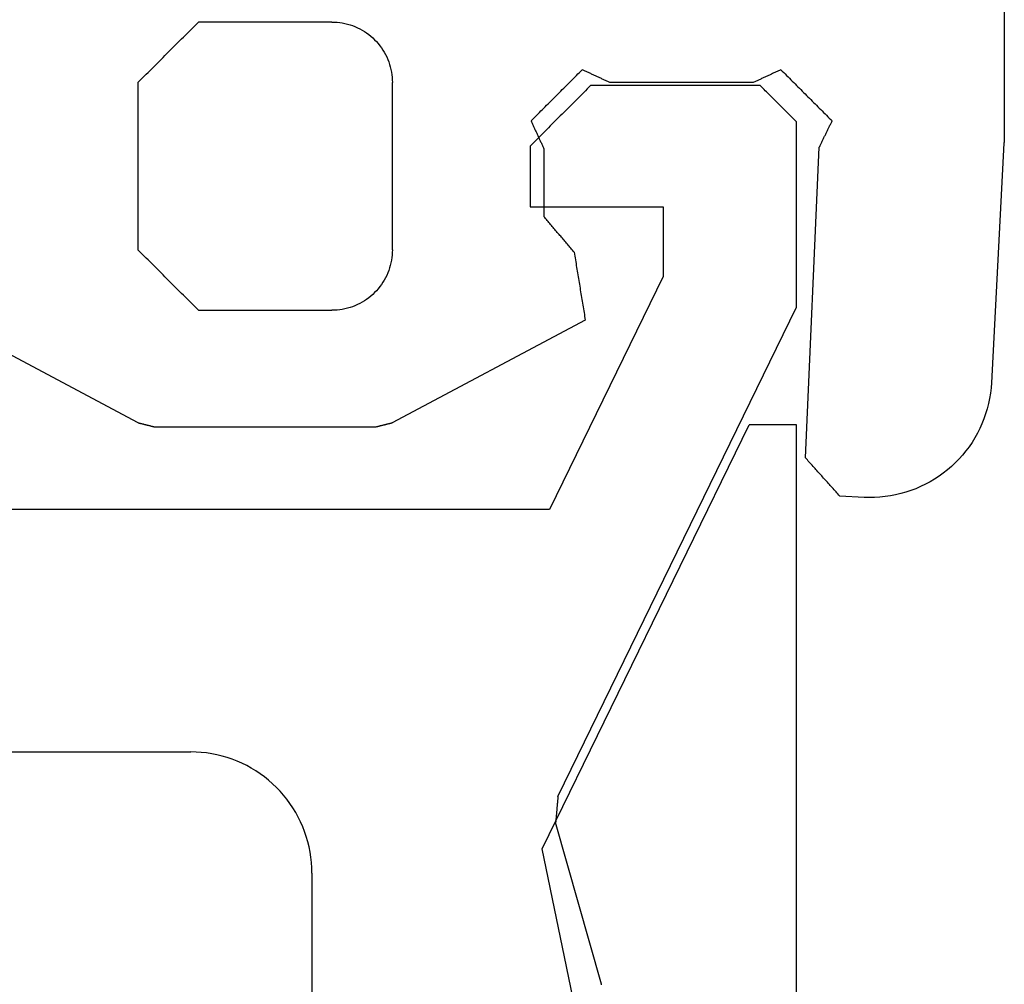
# Model space of a CAD drawing. Units: millimetres. Extents: x -4 to 1877, y -2329 to -50.
# Drawn here: x 1194 to 1202, y -2283 to -2275 of the extents above; entities that cross this region are included whole.
import ezdxf

# ---------------------------------------------------------------- set-up
doc = ezdxf.new("R2010")
doc.units = ezdxf.units.MM
doc.layers.add('CrossSectionsGums', color=1, linetype='Continuous')
doc.layers.add('CrossSectionsProfils', color=7, linetype='Continuous')

# ---------------------------------------------------------------- blocks, each defined once
blk = doc.blocks.new('50_85050_X', base_point=(2410.0635, 999.73))
at = {"layer": 'CrossSectionsProfils'}
for p, q in [((2389.5635, 1062.23), (2389.5635, 1069.4395)), ((2387.1745, 1063.1516), (2387.1748, 1063.1485)), ((2387.1748, 1063.1485), (2387.5522, 1061.8115)), ((2389.5635, 1062.23), (2389.5644, 1062.1864)), ((2389.5644, 1062.1864), (2389.5673, 1062.1428)), ((2389.5673, 1062.1428), (2389.572, 1062.0995)), ((2389.572, 1062.0995), (2389.5787, 1062.0564)), ((2389.5787, 1062.0564), (2389.5872, 1062.0136)), ((2389.5872, 1062.0136), (2389.5975, 1061.9712)), ((2389.5975, 1061.9712), (2389.6098, 1061.9293)), ((2389.6098, 1061.9293), (2389.6238, 1061.888)), ((2389.6238, 1061.888), (2389.6396, 1061.8473)), ((2387.5511, 1061.7997), (2387.5517, 1061.8056)), ((2387.5517, 1061.8056), (2387.5522, 1061.8115)), ((2389.6396, 1061.8473), (2389.6572, 1061.8074)), ((2389.6572, 1061.8074), (2389.6765, 1061.7683)), ((2387.5437, 1061.7168), (2387.5442, 1061.7228)), ((2387.5442, 1061.7228), (2387.5448, 1061.7287)), ((2387.5448, 1061.7287), (2387.5453, 1061.7346)), ((2387.5453, 1061.7346), (2387.5458, 1061.7405)), ((2387.5458, 1061.7405), (2387.5464, 1061.7464)), ((2387.5464, 1061.7464), (2387.5469, 1061.7523)), ((2387.5469, 1061.7523), (2387.5474, 1061.7583)), ((2387.5474, 1061.7583), (2387.548, 1061.7642)), ((2387.548, 1061.7642), (2387.5485, 1061.7701)), ((2387.5485, 1061.7701), (2387.549, 1061.776)), ((2387.549, 1061.776), (2387.5495, 1061.7819)), ((2387.5495, 1061.7819), (2387.5501, 1061.7878)), ((2387.5501, 1061.7878), (2387.5506, 1061.7938)), ((2387.5506, 1061.7938), (2387.5511, 1061.7997)), ((2389.6765, 1061.7683), (2389.6974, 1061.73)), ((2389.6974, 1061.73), (2389.7201, 1061.6927)), ((2387.5363, 1061.634), (2387.5368, 1061.6399)), ((2387.5368, 1061.6399), (2387.5374, 1061.6458)), ((2387.5374, 1061.6458), (2387.5379, 1061.6517)), ((2387.5379, 1061.6517), (2387.5384, 1061.6577)), ((2387.5384, 1061.6577), (2387.5389, 1061.6636)), ((2387.5389, 1061.6636), (2387.5395, 1061.6695)), ((2387.5395, 1061.6695), (2387.54, 1061.6754)), ((2387.54, 1061.6754), (2387.5405, 1061.6813)), ((2387.5405, 1061.6813), (2387.5411, 1061.6873)), ((2387.5411, 1061.6873), (2387.5416, 1061.6932)), ((2387.5416, 1061.6932), (2387.5421, 1061.6991)), ((2387.5421, 1061.6991), (2387.5427, 1061.705)), ((2387.5427, 1061.705), (2387.5432, 1061.7109)), ((2387.5432, 1061.7109), (2387.5437, 1061.7168)), ((2389.7201, 1061.6927), (2389.7443, 1061.6564)), ((2389.7443, 1061.6564), (2389.7701, 1061.6212)), ((2387.5331, 1061.5985), (2385.5635, 1057.5601)), ((2387.5331, 1061.5985), (2387.5336, 1061.6044)), ((2387.5336, 1061.6044), (2387.5342, 1061.6103)), ((2387.5342, 1061.6103), (2387.5347, 1061.6162)), ((2387.5347, 1061.6162), (2387.5352, 1061.6222)), ((2387.5352, 1061.6222), (2387.5358, 1061.6281)), ((2387.5358, 1061.6281), (2387.5363, 1061.634)), ((2389.7701, 1061.6212), (2389.7974, 1061.5872)), ((2389.7974, 1061.5872), (2389.8262, 1061.5544)), ((2389.8262, 1061.5544), (2389.8564, 1061.5229)), ((2389.8564, 1061.5229), (2389.8879, 1061.4927)), ((2389.8879, 1061.4927), (2389.9207, 1061.464)), ((2389.9207, 1061.464), (2389.9547, 1061.4367)), ((2389.9547, 1061.4367), (2389.9899, 1061.4109)), ((2389.9899, 1061.4109), (2390.0262, 1061.3866)), ((2390.0262, 1061.3866), (2390.0635, 1061.364)), ((2390.0635, 1061.364), (2390.1017, 1061.343)), ((2390.1017, 1061.343), (2390.1409, 1061.3237)), ((2390.1409, 1061.3237), (2390.1808, 1061.3061)), ((2390.1808, 1061.3061), (2390.2215, 1061.2903)), ((2390.2215, 1061.2903), (2390.2628, 1061.2763)), ((2390.2628, 1061.2763), (2390.3047, 1061.2641)), ((2390.3047, 1061.2641), (2390.347, 1061.2537)), ((2390.347, 1061.2537), (2390.3898, 1061.2452)), ((2390.3898, 1061.2452), (2390.4329, 1061.2386)), ((2390.4329, 1061.2386), (2390.4763, 1061.2338)), ((2390.4763, 1061.2338), (2390.5199, 1061.231)), ((2390.5199, 1061.231), (2390.5635, 1061.23)), ((2394.5635, 1061.23), (2390.5635, 1061.23)), ((2386.6635, 1057.3062), (2387.6018, 1059.23)), ((2387.6018, 1059.23), (2393.2635, 1059.23)), ((2385.5635, 1057.5601), (2385.5635, 1056.03)), ((2386.6635, 1056.73), (2386.6635, 1057.3062)), ((2387.7635, 1056.73), (2386.6635, 1056.73)), ((2387.7635, 1056.23), (2387.7635, 1056.73)), ((2387.7218, 1056.1883), (2387.7357, 1056.2022)), ((2387.7357, 1056.2022), (2387.7496, 1056.2161)), ((2387.7496, 1056.2161), (2387.7635, 1056.23)), ((2387.6385, 1056.105), (2387.6524, 1056.1189)), ((2387.6524, 1056.1189), (2387.6663, 1056.1328)), ((2387.6663, 1056.1328), (2387.6801, 1056.1467)), ((2387.6801, 1056.1467), (2387.694, 1056.1606)), ((2387.694, 1056.1606), (2387.7079, 1056.1744)), ((2387.7079, 1056.1744), (2387.7218, 1056.1883)), ((2387.5551, 1056.0217), (2387.569, 1056.0356)), ((2387.569, 1056.0356), (2387.5829, 1056.0494)), ((2387.5829, 1056.0494), (2387.5968, 1056.0633)), ((2387.5968, 1056.0633), (2387.6107, 1056.0772)), ((2387.6107, 1056.0772), (2387.6246, 1056.0911)), ((2387.6246, 1056.0911), (2387.6385, 1056.105)), ((2385.5635, 1056.03), (2385.5718, 1056.0217)), ((2385.5718, 1056.0217), (2385.5801, 1056.0133)), ((2385.5801, 1056.0133), (2385.5885, 1056.005)), ((2385.5885, 1056.005), (2385.5968, 1055.9967)), ((2385.5968, 1055.9967), (2385.6051, 1055.9883)), ((2385.6051, 1055.9883), (2385.6135, 1055.98)), ((2385.6135, 1055.98), (2385.6218, 1055.9717)), ((2385.6218, 1055.9717), (2385.6301, 1055.9633)), ((2385.6301, 1055.9633), (2385.6385, 1055.955)), ((2385.6385, 1055.955), (2385.6468, 1055.9467)), ((2387.4718, 1055.9383), (2387.4857, 1055.9522)), ((2387.4857, 1055.9522), (2387.4996, 1055.9661)), ((2387.4996, 1055.9661), (2387.5135, 1055.98)), ((2387.5135, 1055.98), (2387.5274, 1055.9939)), ((2387.5274, 1055.9939), (2387.5413, 1056.0078)), ((2387.5413, 1056.0078), (2387.5551, 1056.0217)), ((2385.6468, 1055.9467), (2385.6551, 1055.9383)), ((2385.6551, 1055.9383), (2385.6635, 1055.93)), ((2385.6635, 1055.93), (2385.6718, 1055.9217)), ((2385.6718, 1055.9217), (2385.6801, 1055.9133)), ((2385.6801, 1055.9133), (2385.6885, 1055.905)), ((2385.6885, 1055.905), (2385.6968, 1055.8967)), ((2385.6968, 1055.8967), (2385.7051, 1055.8883)), ((2385.7051, 1055.8883), (2385.7135, 1055.88)), ((2385.7135, 1055.88), (2385.7218, 1055.8717)), ((2385.7218, 1055.8717), (2385.7301, 1055.8633)), ((2387.4024, 1055.8689), (2387.4163, 1055.8828)), ((2387.4163, 1055.8828), (2387.4301, 1055.8967)), ((2387.4301, 1055.8967), (2387.444, 1055.9106)), ((2387.444, 1055.9106), (2387.4579, 1055.9244)), ((2387.4579, 1055.9244), (2387.4718, 1055.9383)), ((2385.7301, 1055.8633), (2385.7385, 1055.855)), ((2385.7385, 1055.855), (2385.7468, 1055.8467)), ((2385.7468, 1055.8467), (2385.7551, 1055.8383)), ((2385.7551, 1055.8383), (2385.7635, 1055.83)), ((2385.7635, 1055.83), (2385.7718, 1055.8217)), ((2385.7718, 1055.8217), (2385.7801, 1055.8133)), ((2385.7801, 1055.8133), (2385.7885, 1055.805)), ((2385.7885, 1055.805), (2385.7968, 1055.7967)), ((2385.7968, 1055.7967), (2385.8051, 1055.7883)), ((2387.319, 1055.7856), (2387.3329, 1055.7994)), ((2387.3329, 1055.7994), (2387.3468, 1055.8133)), ((2387.3468, 1055.8133), (2387.3607, 1055.8272)), ((2387.3607, 1055.8272), (2387.3746, 1055.8411)), ((2387.3746, 1055.8411), (2387.3885, 1055.855)), ((2387.3885, 1055.855), (2387.4024, 1055.8689)), ((2385.8051, 1055.7883), (2385.8135, 1055.78)), ((2385.8135, 1055.78), (2385.8218, 1055.7717)), ((2385.8218, 1055.7717), (2385.8301, 1055.7633)), ((2385.8301, 1055.7633), (2385.8385, 1055.755)), ((2385.8385, 1055.755), (2385.8468, 1055.7467)), ((2385.8468, 1055.7467), (2385.8551, 1055.7383)), ((2385.8551, 1055.7383), (2385.8635, 1055.73)), ((2385.8635, 1055.73), (2387.2635, 1055.73)), ((2387.2635, 1055.73), (2387.2774, 1055.7439)), ((2387.2774, 1055.7439), (2387.2913, 1055.7578)), ((2387.2913, 1055.7578), (2387.3051, 1055.7717)), ((2387.3051, 1055.7717), (2387.319, 1055.7856))]:
    blk.add_line(p, q, dxfattribs=at)
blk = doc.blocks.new('45_86019_X', base_point=(25, 0))
at = {"layer": 'CrossSectionsProfils'}
for p, q in [((0, 18), (0, 0)), ((1.5, 6.4), (2.1, 3.5)), ((2.1, 3.5), (0.3929, 0)), ((0, 0), (0.3929, 0))]:
    blk.add_line(p, q, dxfattribs=at)
blk = doc.blocks.new('550_3503_6', base_point=(2528.90501, 2089.88171))
at = {"layer": 'CrossSectionsGums', "color": 252, "true_color": 0x848484}
for p, q in [((2527.19122, 2092.1435), (2527.19199, 2089.48449)), ((2532.56992, 2090.37666), (2532.54959, 2090.36875)), ((2532.59058, 2090.38367), (2532.56992, 2090.37666)), ((2532.61152, 2090.38978), (2532.59058, 2090.38367)), ((2532.63271, 2090.39496), (2532.61152, 2090.38978)), ((2532.65411, 2090.39922), (2532.63271, 2090.39496)), ((2532.67567, 2090.40254), (2532.65411, 2090.39922)), ((2532.69735, 2090.40491), (2532.67567, 2090.40254)), ((2532.71912, 2090.40634), (2532.69735, 2090.40491)), ((2532.74093, 2090.40681), (2532.71912, 2090.40634)), ((2532.74093, 2090.40681), (2533.84093, 2090.40681)), ((2533.85482, 2090.39293), (2533.84093, 2090.40681)), ((2533.86871, 2090.37904), (2533.85482, 2090.39293)), ((2533.8826, 2090.36515), (2533.86871, 2090.37904)), ((2532.43655, 2090.30349), (2532.41954, 2090.28984)), ((2532.45414, 2090.31639), (2532.43655, 2090.30349)), ((2532.47228, 2090.32851), (2532.45414, 2090.31639)), ((2532.49093, 2090.33983), (2532.47228, 2090.32851)), ((2532.51006, 2090.35032), (2532.49093, 2090.33983)), ((2532.52962, 2090.35997), (2532.51006, 2090.35032)), ((2532.54959, 2090.36875), (2532.52962, 2090.35997)), ((2533.89649, 2090.35126), (2533.8826, 2090.36515)), ((2533.91038, 2090.33737), (2533.89649, 2090.35126)), ((2533.92426, 2090.32348), (2533.91038, 2090.33737)), ((2533.93815, 2090.30959), (2533.92426, 2090.32348)), ((2533.95204, 2090.2957), (2533.93815, 2090.30959)), ((2533.96593, 2090.28181), (2533.95204, 2090.2957)), ((2532.34425, 2090.21119), (2532.33135, 2090.1936)), ((2532.35791, 2090.22821), (2532.34425, 2090.21119)), ((2532.37229, 2090.24461), (2532.35791, 2090.22821)), ((2532.38738, 2090.26037), (2532.37229, 2090.24461)), ((2532.40314, 2090.27545), (2532.38738, 2090.26037)), ((2532.41954, 2090.28984), (2532.40314, 2090.27545)), ((2533.97982, 2090.26793), (2533.96593, 2090.28181)), ((2533.99371, 2090.25404), (2533.97982, 2090.26793)), ((2534.0076, 2090.24015), (2533.99371, 2090.25404)), ((2534.02149, 2090.22626), (2534.0076, 2090.24015)), ((2534.03538, 2090.21237), (2534.02149, 2090.22626)), ((2534.04926, 2090.19848), (2534.03538, 2090.21237)), ((2532.29743, 2090.13769), (2532.28778, 2090.11812)), ((2532.30792, 2090.15681), (2532.29743, 2090.13769)), ((2532.31924, 2090.17546), (2532.30792, 2090.15681)), ((2532.33135, 2090.1936), (2532.31924, 2090.17546)), ((2534.06315, 2090.18459), (2534.04926, 2090.19848)), ((2534.07704, 2090.1707), (2534.06315, 2090.18459)), ((2534.09093, 2090.15681), (2534.07704, 2090.1707)), ((2534.10482, 2090.14293), (2534.09093, 2090.15681)), ((2534.11871, 2090.12904), (2534.10482, 2090.14293)), ((2534.1326, 2090.11515), (2534.11871, 2090.12904)), ((2532.26407, 2090.05717), (2532.25797, 2090.03622)), ((2532.27108, 2090.07782), (2532.26407, 2090.05717)), ((2532.27899, 2090.09816), (2532.27108, 2090.07782)), ((2532.28778, 2090.11812), (2532.27899, 2090.09816)), ((2534.14649, 2090.10126), (2534.1326, 2090.11515)), ((2534.16038, 2090.08737), (2534.14649, 2090.10126)), ((2534.17426, 2090.07348), (2534.16038, 2090.08737)), ((2534.18815, 2090.05959), (2534.17426, 2090.07348)), ((2534.20204, 2090.0457), (2534.18815, 2090.05959)), ((2528.9879, 2089.9659), (2528.97616, 2089.95415)), ((2528.99965, 2089.97764), (2528.9879, 2089.9659)), ((2529.01139, 2089.98939), (2528.99965, 2089.97764)), ((2529.02314, 2090.00113), (2529.01139, 2089.98939)), ((2529.03488, 2090.01288), (2529.02314, 2090.00113)), ((2529.03488, 2090.01288), (2529.04124, 2090.00993)), ((2529.04124, 2090.00993), (2529.0476, 2090.00699)), ((2529.0476, 2090.00699), (2529.05396, 2090.00404)), ((2529.05396, 2090.00404), (2529.06031, 2090.00109)), ((2529.06031, 2090.00109), (2529.06667, 2089.99815)), ((2529.06667, 2089.99815), (2529.07303, 2089.9952)), ((2529.07303, 2089.9952), (2529.07939, 2089.99226)), ((2529.07939, 2089.99226), (2529.08575, 2089.98931)), ((2529.08575, 2089.98931), (2529.0921, 2089.98636)), ((2529.0921, 2089.98636), (2529.09846, 2089.98342)), ((2529.09846, 2089.98342), (2529.10482, 2089.98047)), ((2529.10482, 2089.98047), (2529.11118, 2089.97752)), ((2529.11118, 2089.97752), (2529.11754, 2089.97458)), ((2529.11754, 2089.97458), (2529.12389, 2089.97163)), ((2529.12389, 2089.97163), (2529.13025, 2089.96869)), ((2529.13025, 2089.96869), (2529.13661, 2089.96574)), ((2529.13661, 2089.96574), (2529.14297, 2089.96279)), ((2530.56609, 2089.96279), (2530.57245, 2089.96574)), ((2530.57245, 2089.96574), (2530.5788, 2089.96868)), ((2530.5788, 2089.96868), (2530.58516, 2089.97163)), ((2530.58516, 2089.97163), (2530.59152, 2089.97458)), ((2530.59152, 2089.97458), (2530.59788, 2089.97752)), ((2530.59788, 2089.97752), (2530.60424, 2089.98047)), ((2530.60424, 2089.98047), (2530.61059, 2089.98342)), ((2530.61059, 2089.98342), (2530.61695, 2089.98636)), ((2530.61695, 2089.98636), (2530.62331, 2089.98931)), ((2530.62331, 2089.98931), (2530.62967, 2089.99225)), ((2530.62967, 2089.99225), (2530.63603, 2089.9952)), ((2530.63603, 2089.9952), (2530.64238, 2089.99815)), ((2530.64238, 2089.99815), (2530.64874, 2090.00109)), ((2530.64874, 2090.00109), (2530.6551, 2090.00404)), ((2530.6551, 2090.00404), (2530.66146, 2090.00699)), ((2530.66146, 2090.00699), (2530.66782, 2090.00993)), ((2530.66782, 2090.00993), (2530.67417, 2090.01288)), ((2530.68592, 2090.00113), (2530.67417, 2090.01288)), ((2530.69766, 2089.98939), (2530.68592, 2090.00113)), ((2530.70941, 2089.97764), (2530.69766, 2089.98939)), ((2530.72115, 2089.9659), (2530.70941, 2089.97764)), ((2530.7329, 2089.95415), (2530.72115, 2089.9659)), ((2532.24521, 2089.97208), (2532.24283, 2089.95039)), ((2532.24853, 2089.99364), (2532.24521, 2089.97208)), ((2532.25278, 2090.01503), (2532.24853, 2089.99364)), ((2532.25797, 2090.03622), (2532.25278, 2090.01503)), ((2534.21593, 2090.03181), (2534.20204, 2090.0457)), ((2534.22982, 2090.01793), (2534.21593, 2090.03181)), ((2534.24371, 2090.00404), (2534.22982, 2090.01793)), ((2534.2576, 2089.99015), (2534.24371, 2090.00404)), ((2534.27149, 2089.97626), (2534.2576, 2089.99015)), ((2534.28538, 2089.96237), (2534.27149, 2089.97626)), ((2528.91743, 2089.89543), (2528.90569, 2089.88368)), ((2528.92918, 2089.90717), (2528.91743, 2089.89543)), ((2528.94092, 2089.91892), (2528.92918, 2089.90717)), ((2528.95267, 2089.93066), (2528.94092, 2089.91892)), ((2528.96441, 2089.94241), (2528.95267, 2089.93066)), ((2528.97616, 2089.95415), (2528.96441, 2089.94241)), ((2529.14297, 2089.96279), (2529.14933, 2089.95985)), ((2529.14933, 2089.95985), (2529.15568, 2089.9569)), ((2529.15568, 2089.9569), (2529.16204, 2089.95395)), ((2529.16204, 2089.95395), (2529.1684, 2089.95101)), ((2529.1684, 2089.95101), (2529.17476, 2089.94806)), ((2529.17476, 2089.94806), (2529.18112, 2089.94512)), ((2529.18112, 2089.94512), (2529.18747, 2089.94217)), ((2529.18747, 2089.94217), (2529.19383, 2089.93922)), ((2529.19383, 2089.93922), (2529.20019, 2089.93628)), ((2529.20019, 2089.93628), (2529.20655, 2089.93333)), ((2529.20655, 2089.93333), (2529.21291, 2089.93038)), ((2529.21291, 2089.93038), (2529.21926, 2089.92744)), ((2529.21926, 2089.92744), (2529.22562, 2089.92449)), ((2529.22562, 2089.92449), (2529.23198, 2089.92155)), ((2529.23198, 2089.92155), (2529.23834, 2089.9186)), ((2529.23834, 2089.9186), (2529.2447, 2089.91565)), ((2529.2447, 2089.91565), (2529.25105, 2089.91271)), ((2529.25105, 2089.91271), (2529.25741, 2089.90976)), ((2529.25741, 2089.90976), (2529.26377, 2089.90681)), ((2529.26377, 2089.90681), (2530.44529, 2089.90681)), ((2530.44529, 2089.90681), (2530.45165, 2089.90976)), ((2530.45165, 2089.90976), (2530.458, 2089.91271)), ((2530.458, 2089.91271), (2530.46436, 2089.91565)), ((2530.46436, 2089.91565), (2530.47072, 2089.9186)), ((2530.47072, 2089.9186), (2530.47708, 2089.92155)), ((2530.47708, 2089.92155), (2530.48344, 2089.92449)), ((2530.48344, 2089.92449), (2530.48979, 2089.92744)), ((2530.48979, 2089.92744), (2530.49615, 2089.93038)), ((2530.49615, 2089.93038), (2530.50251, 2089.93333)), ((2530.50251, 2089.93333), (2530.50887, 2089.93628)), ((2530.50887, 2089.93628), (2530.51523, 2089.93922)), ((2530.51523, 2089.93922), (2530.52158, 2089.94217)), ((2530.52158, 2089.94217), (2530.52794, 2089.94512)), ((2530.52794, 2089.94512), (2530.5343, 2089.94806)), ((2530.5343, 2089.94806), (2530.54066, 2089.95101)), ((2530.54066, 2089.95101), (2530.54701, 2089.95395)), ((2530.54701, 2089.95395), (2530.55337, 2089.9569)), ((2530.55337, 2089.9569), (2530.55973, 2089.95985)), ((2530.55973, 2089.95985), (2530.56609, 2089.96279)), ((2530.74464, 2089.94241), (2530.7329, 2089.95415)), ((2530.75639, 2089.93066), (2530.74464, 2089.94241)), ((2530.76813, 2089.91891), (2530.75639, 2089.93066)), ((2530.77987, 2089.90717), (2530.76813, 2089.91891)), ((2530.79162, 2089.89542), (2530.77987, 2089.90717)), ((2530.80336, 2089.88368), (2530.79162, 2089.89542)), ((2532.24141, 2089.92862), (2532.24093, 2089.90681)), ((2532.24093, 2088.52681), (2532.24093, 2089.90681)), ((2532.24283, 2089.95039), (2532.24141, 2089.92862)), ((2534.29926, 2089.94848), (2534.28538, 2089.96237)), ((2534.31315, 2089.93459), (2534.29926, 2089.94848)), ((2534.32704, 2089.9207), (2534.31315, 2089.93459)), ((2534.34093, 2089.90681), (2534.32704, 2089.9207)), ((2534.34093, 2089.90681), (2534.34093, 2088.52681)), ((2528.83522, 2089.81321), (2528.82347, 2089.80147)), ((2528.84696, 2089.82496), (2528.83522, 2089.81321)), ((2528.85871, 2089.8367), (2528.84696, 2089.82496)), ((2528.87045, 2089.84845), (2528.85871, 2089.8367)), ((2528.8822, 2089.86019), (2528.87045, 2089.84845)), ((2528.89394, 2089.87194), (2528.8822, 2089.86019)), ((2528.90569, 2089.88368), (2528.89394, 2089.87194)), ((2530.81511, 2089.87193), (2530.80336, 2089.88368)), ((2530.82685, 2089.86019), (2530.81511, 2089.87193)), ((2530.8386, 2089.84844), (2530.82685, 2089.86019)), ((2530.85034, 2089.83669), (2530.8386, 2089.84844)), ((2530.86209, 2089.82495), (2530.85034, 2089.83669)), ((2530.87383, 2089.8132), (2530.86209, 2089.82495)), ((2530.88557, 2089.80146), (2530.87383, 2089.8132)), ((2528.753, 2089.731), (2528.74126, 2089.71925)), ((2528.76475, 2089.74274), (2528.753, 2089.731)), ((2528.77649, 2089.75449), (2528.76475, 2089.74274)), ((2528.78824, 2089.76623), (2528.77649, 2089.75449)), ((2528.79998, 2089.77798), (2528.78824, 2089.76623)), ((2528.81173, 2089.78972), (2528.79998, 2089.77798)), ((2528.82347, 2089.80147), (2528.81173, 2089.78972)), ((2530.89732, 2089.78971), (2530.88557, 2089.80146)), ((2530.90906, 2089.77797), (2530.89732, 2089.78971)), ((2530.92081, 2089.76622), (2530.90906, 2089.77797)), ((2530.93255, 2089.75448), (2530.92081, 2089.76622)), ((2530.9443, 2089.74273), (2530.93255, 2089.75448)), ((2530.95604, 2089.73098), (2530.9443, 2089.74273)), ((2530.96779, 2089.71924), (2530.95604, 2089.73098)), ((2528.67078, 2089.64878), (2528.65904, 2089.63704)), ((2528.68253, 2089.66053), (2528.67078, 2089.64878)), ((2528.69427, 2089.67227), (2528.68253, 2089.66053)), ((2528.70602, 2089.68402), (2528.69427, 2089.67227)), ((2528.71776, 2089.69576), (2528.70602, 2089.68402)), ((2528.72951, 2089.70751), (2528.71776, 2089.69576)), ((2528.74126, 2089.71925), (2528.72951, 2089.70751)), ((2530.97953, 2089.70749), (2530.96779, 2089.71924)), ((2530.99127, 2089.69575), (2530.97953, 2089.70749)), ((2531.00302, 2089.684), (2530.99127, 2089.69575)), ((2531.01476, 2089.67226), (2531.00302, 2089.684)), ((2531.02651, 2089.66051), (2531.01476, 2089.67226)), ((2531.03825, 2089.64877), (2531.02651, 2089.66051)), ((2531.05, 2089.63702), (2531.03825, 2089.64877)), ((2528.6238, 2089.6018), (2528.61206, 2089.59006)), ((2528.615, 2089.58406), (2528.61206, 2089.59006)), ((2528.61794, 2089.57807), (2528.615, 2089.58406)), ((2528.62087, 2089.57207), (2528.61794, 2089.57807)), ((2528.62381, 2089.56607), (2528.62087, 2089.57207)), ((2528.63555, 2089.61355), (2528.6238, 2089.6018)), ((2528.62675, 2089.56008), (2528.62381, 2089.56607)), ((2528.62969, 2089.55408), (2528.62675, 2089.56008)), ((2528.64729, 2089.62529), (2528.63555, 2089.61355)), ((2528.65904, 2089.63704), (2528.64729, 2089.62529)), ((2531.06174, 2089.62527), (2531.05, 2089.63702)), ((2531.07349, 2089.61353), (2531.06174, 2089.62527)), ((2531.08523, 2089.60178), (2531.07349, 2089.61353)), ((2531.08519, 2089.5646), (2531.08224, 2089.55825)), ((2531.08813, 2089.57096), (2531.08519, 2089.5646)), ((2531.09697, 2089.59004), (2531.08523, 2089.60178)), ((2531.09108, 2089.57732), (2531.08813, 2089.57096)), ((2531.09403, 2089.58368), (2531.09108, 2089.57732)), ((2531.09697, 2089.59004), (2531.09403, 2089.58368)), ((2527.19199, 2089.48449), (2527.19199, 2089.48232)), ((2527.19199, 2089.48232), (2527.192, 2089.48015)), ((2527.192, 2089.48015), (2527.192, 2089.47798)), ((2528.63263, 2089.54809), (2528.62969, 2089.55408)), ((2528.63557, 2089.54209), (2528.63263, 2089.54809)), ((2528.63851, 2089.53609), (2528.63557, 2089.54209)), ((2528.64144, 2089.5301), (2528.63851, 2089.53609)), ((2528.64438, 2089.5241), (2528.64144, 2089.5301)), ((2528.64732, 2089.51811), (2528.64438, 2089.5241)), ((2528.65026, 2089.51211), (2528.64732, 2089.51811)), ((2528.6532, 2089.50612), (2528.65026, 2089.51211)), ((2528.65614, 2089.50012), (2528.6532, 2089.50612)), ((2528.65907, 2089.49412), (2528.65614, 2089.50012)), ((2528.66201, 2089.48813), (2528.65907, 2089.49412)), ((2528.66495, 2089.48213), (2528.66201, 2089.48813)), ((2528.66789, 2089.47614), (2528.66495, 2089.48213)), ((2531.04688, 2089.48194), (2531.04393, 2089.47559)), ((2531.04982, 2089.4883), (2531.04688, 2089.48194)), ((2531.05277, 2089.49466), (2531.04982, 2089.4883)), ((2531.05572, 2089.50102), (2531.05277, 2089.49466)), ((2531.05866, 2089.50738), (2531.05572, 2089.50102)), ((2531.06161, 2089.51374), (2531.05866, 2089.50738)), ((2531.06456, 2089.52009), (2531.06161, 2089.51374)), ((2531.06751, 2089.52645), (2531.06456, 2089.52009)), ((2531.07045, 2089.53281), (2531.06751, 2089.52645)), ((2531.0734, 2089.53917), (2531.07045, 2089.53281)), ((2531.07635, 2089.54553), (2531.0734, 2089.53917)), ((2531.07929, 2089.55189), (2531.07635, 2089.54553)), ((2531.08224, 2089.55825), (2531.07929, 2089.55189)), ((2527.192, 2089.47798), (2527.19202, 2089.47581)), ((2527.19202, 2089.47581), (2527.19203, 2089.47364)), ((2527.19203, 2089.47364), (2527.19205, 2089.47147)), ((2527.19205, 2089.47147), (2527.19207, 2089.4693)), ((2527.19207, 2089.4693), (2527.19209, 2089.46713)), ((2527.19209, 2089.46713), (2527.19212, 2089.46496)), ((2527.19212, 2089.46496), (2527.19215, 2089.46279)), ((2527.19215, 2089.46279), (2527.19219, 2089.46063)), ((2527.19219, 2089.46063), (2527.19222, 2089.45846)), ((2527.19222, 2089.45846), (2527.19226, 2089.45629)), ((2527.19226, 2089.45629), (2527.1923, 2089.45412)), ((2527.1923, 2089.45412), (2527.19235, 2089.45195)), ((2527.19235, 2089.45195), (2527.1924, 2089.44978)), ((2527.1924, 2089.44978), (2527.19245, 2089.44761)), ((2527.19245, 2089.44761), (2527.19251, 2089.44544)), ((2527.19251, 2089.44544), (2527.19257, 2089.44327)), ((2527.19257, 2089.44327), (2527.19263, 2089.4411)), ((2527.19263, 2089.4411), (2527.19269, 2089.43894)), ((2527.19269, 2089.43894), (2527.19276, 2089.43677)), ((2527.19276, 2089.43677), (2527.19283, 2089.4346)), ((2527.19283, 2089.4346), (2527.19291, 2089.43243)), ((2527.19291, 2089.43243), (2527.19298, 2089.43026)), ((2527.19298, 2089.43026), (2527.19307, 2089.42809)), ((2527.19307, 2089.42809), (2527.19315, 2089.42593)), ((2527.19315, 2089.42593), (2527.19324, 2089.42376)), ((2527.19324, 2089.42376), (2527.19333, 2089.42159)), ((2527.19333, 2089.42159), (2527.19342, 2089.41942)), ((2527.19342, 2089.41942), (2527.19352, 2089.41726)), ((2527.19352, 2089.41726), (2527.19361, 2089.41509)), ((2527.19361, 2089.41509), (2527.19372, 2089.41292)), ((2527.19372, 2089.41292), (2527.19382, 2089.41075)), ((2527.19382, 2089.41075), (2527.19393, 2089.40859)), ((2527.19393, 2089.40859), (2527.19404, 2089.40642)), ((2527.19404, 2089.40642), (2527.29766, 2087.42934)), ((2528.67083, 2089.47014), (2528.66789, 2089.47614)), ((2528.67377, 2089.46414), (2528.67083, 2089.47014)), ((2528.6767, 2089.45815), (2528.67377, 2089.46414)), ((2528.67964, 2089.45215), (2528.6767, 2089.45815)), ((2528.68258, 2089.44616), (2528.67964, 2089.45215)), ((2528.68552, 2089.44016), (2528.68258, 2089.44616)), ((2528.68846, 2089.43416), (2528.68552, 2089.44016)), ((2528.6914, 2089.42817), (2528.68846, 2089.43416)), ((2528.69433, 2089.42217), (2528.6914, 2089.42817)), ((2528.69727, 2089.41618), (2528.69433, 2089.42217)), ((2528.70021, 2089.41018), (2528.69727, 2089.41618)), ((2528.70315, 2089.40418), (2528.70021, 2089.41018)), ((2528.70609, 2089.39819), (2528.70315, 2089.40418)), ((2528.70903, 2089.39219), (2528.70609, 2089.39819)), ((2531.00857, 2089.39928), (2531.00562, 2089.39293)), ((2531.01152, 2089.40564), (2531.00857, 2089.39928)), ((2531.01446, 2089.412), (2531.01152, 2089.40564)), ((2531.01741, 2089.41836), (2531.01446, 2089.412)), ((2531.02036, 2089.42472), (2531.01741, 2089.41836)), ((2531.0233, 2089.43108), (2531.02036, 2089.42472)), ((2531.02625, 2089.43743), (2531.0233, 2089.43108)), ((2531.0292, 2089.44379), (2531.02625, 2089.43743)), ((2531.03214, 2089.45015), (2531.0292, 2089.44379)), ((2531.03509, 2089.45651), (2531.03214, 2089.45015)), ((2531.03804, 2089.46287), (2531.03509, 2089.45651)), ((2531.04098, 2089.46923), (2531.03804, 2089.46287)), ((2531.04393, 2089.47559), (2531.04098, 2089.46923)), ((2528.71197, 2089.3862), (2528.70903, 2089.39219)), ((2528.7149, 2089.3802), (2528.71197, 2089.3862)), ((2528.71784, 2089.3742), (2528.7149, 2089.3802)), ((2528.83224, 2086.8088), (2528.71784, 2089.3742)), ((2530.99383, 2089.36749), (2530.99089, 2089.36113)), ((2530.99089, 2089.36113), (2530.99089, 2088.80192)), ((2530.99678, 2089.37385), (2530.99383, 2089.36749)), ((2530.99973, 2089.38021), (2530.99678, 2089.37385)), ((2531.00267, 2089.38657), (2530.99973, 2089.38021)), ((2531.00562, 2089.39293), (2531.00267, 2089.38657)), ((2530.94228, 2088.7444), (2530.94922, 2088.75262)), ((2530.94922, 2088.75262), (2530.95617, 2088.76083)), ((2530.95617, 2088.76083), (2530.96311, 2088.76905)), ((2530.96311, 2088.76905), (2530.97006, 2088.77727)), ((2530.97006, 2088.77727), (2530.977, 2088.78548)), ((2530.977, 2088.78548), (2530.98394, 2088.7937)), ((2530.98394, 2088.7937), (2530.99089, 2088.80192)), ((2530.87284, 2088.66223), (2530.87979, 2088.67045)), ((2530.87979, 2088.67045), (2530.88673, 2088.67867)), ((2530.88673, 2088.67867), (2530.89367, 2088.68688)), ((2530.89367, 2088.68688), (2530.90062, 2088.6951)), ((2530.90062, 2088.6951), (2530.90756, 2088.70332)), ((2530.90756, 2088.70332), (2530.9145, 2088.71153)), ((2530.9145, 2088.71153), (2530.92145, 2088.71975)), ((2530.92145, 2088.71975), (2530.92839, 2088.72797)), ((2530.92839, 2088.72797), (2530.93534, 2088.73618)), ((2530.93534, 2088.73618), (2530.94228, 2088.7444)), ((2530.8034, 2088.58007), (2530.81035, 2088.58828)), ((2530.81035, 2088.58828), (2530.81729, 2088.5965)), ((2530.81729, 2088.5965), (2530.82423, 2088.60472)), ((2530.82423, 2088.60472), (2530.83118, 2088.61293)), ((2530.83118, 2088.61293), (2530.83812, 2088.62115)), ((2530.83812, 2088.62115), (2530.84507, 2088.62937)), ((2530.84507, 2088.62937), (2530.85201, 2088.63758)), ((2530.85201, 2088.63758), (2530.85895, 2088.6458)), ((2530.85895, 2088.6458), (2530.8659, 2088.65402)), ((2530.8659, 2088.65402), (2530.87284, 2088.66223)), ((2530.74091, 2088.50612), (2530.73836, 2088.49056)), ((2530.74091, 2088.50612), (2530.74785, 2088.51433)), ((2530.74785, 2088.51433), (2530.7548, 2088.52255)), ((2530.7548, 2088.52255), (2530.76174, 2088.53077)), ((2530.76174, 2088.53077), (2530.76868, 2088.53898)), ((2530.76868, 2088.53898), (2530.77563, 2088.5472)), ((2530.77563, 2088.5472), (2530.78257, 2088.55542)), ((2530.78257, 2088.55542), (2530.78952, 2088.56363)), ((2530.78952, 2088.56363), (2530.79646, 2088.57185)), ((2530.79646, 2088.57185), (2530.8034, 2088.58007)), ((2532.24093, 2088.52681), (2532.24141, 2088.505)), ((2532.24141, 2088.505), (2532.24283, 2088.48324)), ((2534.31315, 2088.49904), (2534.32704, 2088.51293)), ((2534.32704, 2088.51293), (2534.34093, 2088.52681)), ((2530.72818, 2088.42831), (2530.72563, 2088.41274)), ((2530.73072, 2088.44387), (2530.72818, 2088.42831)), ((2530.73327, 2088.45943), (2530.73072, 2088.44387)), ((2530.73582, 2088.47499), (2530.73327, 2088.45943)), ((2530.73836, 2088.49056), (2530.73582, 2088.47499)), ((2532.24283, 2088.48324), (2532.24521, 2088.46155)), ((2532.24521, 2088.46155), (2532.24853, 2088.43999)), ((2532.24853, 2088.43999), (2532.25278, 2088.41859)), ((2534.22982, 2088.4157), (2534.24371, 2088.42959)), ((2534.24371, 2088.42959), (2534.2576, 2088.44348)), ((2534.2576, 2088.44348), (2534.27149, 2088.45737)), ((2534.27149, 2088.45737), (2534.28538, 2088.47126)), ((2534.28538, 2088.47126), (2534.29926, 2088.48515)), ((2534.29926, 2088.48515), (2534.31315, 2088.49904)), ((2530.71545, 2088.35049), (2530.7129, 2088.33493)), ((2530.71799, 2088.36606), (2530.71545, 2088.35049)), ((2530.72054, 2088.38162), (2530.71799, 2088.36606)), ((2530.72309, 2088.39718), (2530.72054, 2088.38162)), ((2530.72563, 2088.41274), (2530.72309, 2088.39718)), ((2532.25278, 2088.41859), (2532.25797, 2088.3974)), ((2532.25797, 2088.3974), (2532.26407, 2088.37646)), ((2532.26407, 2088.37646), (2532.27108, 2088.3558)), ((2532.27108, 2088.3558), (2532.27899, 2088.33547)), ((2534.14649, 2088.33237), (2534.16038, 2088.34626)), ((2534.16038, 2088.34626), (2534.17426, 2088.36015)), ((2534.17426, 2088.36015), (2534.18815, 2088.37404)), ((2534.18815, 2088.37404), (2534.20204, 2088.38793)), ((2534.20204, 2088.38793), (2534.21593, 2088.40181)), ((2534.21593, 2088.40181), (2534.22982, 2088.4157)), ((2530.70272, 2088.27268), (2530.70017, 2088.25712)), ((2530.70527, 2088.28825), (2530.70272, 2088.27268)), ((2530.70781, 2088.30381), (2530.70527, 2088.28825)), ((2530.71036, 2088.31937), (2530.70781, 2088.30381)), ((2530.7129, 2088.33493), (2530.71036, 2088.31937)), ((2532.27899, 2088.33547), (2532.28778, 2088.3155)), ((2532.28778, 2088.3155), (2532.29743, 2088.29594)), ((2532.29743, 2088.29594), (2532.30792, 2088.27681)), ((2532.30792, 2088.27681), (2532.31924, 2088.25816)), ((2534.06315, 2088.24904), (2534.07704, 2088.26293)), ((2534.07704, 2088.26293), (2534.09093, 2088.27681)), ((2534.09093, 2088.27681), (2534.10482, 2088.2907)), ((2534.10482, 2088.2907), (2534.11871, 2088.30459)), ((2534.11871, 2088.30459), (2534.1326, 2088.31848)), ((2534.1326, 2088.31848), (2534.14649, 2088.33237)), ((2530.68744, 2088.17931), (2530.6849, 2088.16375)), ((2530.68999, 2088.19487), (2530.68744, 2088.17931)), ((2530.69254, 2088.21043), (2530.68999, 2088.19487)), ((2530.69508, 2088.226), (2530.69254, 2088.21043)), ((2530.69763, 2088.24156), (2530.69508, 2088.226)), ((2530.70017, 2088.25712), (2530.69763, 2088.24156)), ((2532.31924, 2088.25816), (2532.33135, 2088.24003)), ((2532.33135, 2088.24003), (2532.34425, 2088.22243)), ((2532.34425, 2088.22243), (2532.35791, 2088.20542)), ((2532.35791, 2088.20542), (2532.37229, 2088.18902)), ((2532.37229, 2088.18902), (2532.38738, 2088.17326)), ((2533.97982, 2088.1657), (2533.99371, 2088.17959)), ((2533.99371, 2088.17959), (2534.0076, 2088.19348)), ((2534.0076, 2088.19348), (2534.02149, 2088.20737)), ((2534.02149, 2088.20737), (2534.03538, 2088.22126)), ((2534.03538, 2088.22126), (2534.04926, 2088.23515)), ((2534.04926, 2088.23515), (2534.06315, 2088.24904)), ((2530.67471, 2088.1015), (2530.67217, 2088.08594)), ((2530.67726, 2088.11706), (2530.67471, 2088.1015)), ((2530.67981, 2088.13262), (2530.67726, 2088.11706)), ((2530.68235, 2088.14819), (2530.67981, 2088.13262)), ((2530.6849, 2088.16375), (2530.68235, 2088.14819)), ((2532.38738, 2088.17326), (2532.40314, 2088.15818)), ((2532.40314, 2088.15818), (2532.41954, 2088.14379)), ((2532.41954, 2088.14379), (2532.43655, 2088.13014)), ((2532.43655, 2088.13014), (2532.45414, 2088.11724)), ((2532.45414, 2088.11724), (2532.47228, 2088.10512)), ((2532.47228, 2088.10512), (2532.49093, 2088.0938)), ((2533.91038, 2088.09626), (2533.92426, 2088.11015)), ((2533.92426, 2088.11015), (2533.93815, 2088.12404)), ((2533.93815, 2088.12404), (2533.95204, 2088.13793)), ((2533.95204, 2088.13793), (2533.96593, 2088.15181)), ((2533.96593, 2088.15181), (2533.97982, 2088.1657)), ((2530.66199, 2088.02369), (2530.65944, 2088.00813)), ((2530.66453, 2088.03925), (2530.66199, 2088.02369)), ((2530.66708, 2088.05481), (2530.66453, 2088.03925)), ((2530.66962, 2088.07037), (2530.66708, 2088.05481)), ((2530.67217, 2088.08594), (2530.66962, 2088.07037)), ((2532.49093, 2088.0938), (2532.51006, 2088.08331)), ((2532.51006, 2088.08331), (2532.52962, 2088.07366)), ((2532.52962, 2088.07366), (2532.54959, 2088.06487)), ((2532.54959, 2088.06487), (2532.56992, 2088.05697)), ((2532.56992, 2088.05697), (2532.59058, 2088.04996)), ((2532.59058, 2088.04996), (2532.61152, 2088.04385)), ((2532.61152, 2088.04385), (2532.63271, 2088.03867)), ((2532.63271, 2088.03867), (2532.65411, 2088.03441)), ((2532.65411, 2088.03441), (2532.67567, 2088.03109)), ((2532.67567, 2088.03109), (2532.69735, 2088.02872)), ((2532.69735, 2088.02872), (2532.71912, 2088.02729)), ((2532.71912, 2088.02729), (2532.74093, 2088.02681)), ((2533.84093, 2088.02681), (2532.74093, 2088.02681)), ((2533.84093, 2088.02681), (2533.85482, 2088.0407)), ((2533.85482, 2088.0407), (2533.86871, 2088.05459)), ((2533.86871, 2088.05459), (2533.8826, 2088.06848)), ((2533.8826, 2088.06848), (2533.89649, 2088.08237)), ((2533.89649, 2088.08237), (2533.91038, 2088.09626)), ((2530.6518, 2087.96144), (2530.64926, 2087.94588)), ((2530.64926, 2087.94588), (2532.24247, 2087.09677)), ((2530.65435, 2087.977), (2530.6518, 2087.96144)), ((2530.65689, 2087.99256), (2530.65435, 2087.977)), ((2530.65944, 2088.00813), (2530.65689, 2087.99256)), ((2534.33931, 2087.09677), (2535.93252, 2087.94588)), ((2527.29766, 2087.42934), (2527.30089, 2087.38583)), ((2527.30089, 2087.38583), (2527.30602, 2087.3425)), ((2527.30602, 2087.3425), (2527.31303, 2087.29944)), ((2527.31303, 2087.29944), (2527.32192, 2087.25672)), ((2527.32192, 2087.25672), (2527.33266, 2087.21444)), ((2527.33266, 2087.21444), (2527.34523, 2087.17266)), ((2527.34523, 2087.17266), (2527.35962, 2087.13147)), ((2527.35962, 2087.13147), (2527.37578, 2087.09094)), ((2527.37578, 2087.09094), (2527.3937, 2087.05116)), ((2527.3937, 2087.05116), (2527.41334, 2087.0122)), ((2532.24247, 2087.09677), (2532.2464, 2087.09578)), ((2532.2464, 2087.09578), (2532.25034, 2087.09479)), ((2532.25034, 2087.09479), (2532.25427, 2087.0938)), ((2532.25427, 2087.0938), (2532.25821, 2087.09282)), ((2532.25821, 2087.09282), (2532.26214, 2087.09183)), ((2532.26214, 2087.09183), (2532.26608, 2087.09084)), ((2532.26608, 2087.09084), (2532.27002, 2087.08985)), ((2532.27002, 2087.08985), (2532.27395, 2087.08886)), ((2532.27395, 2087.08886), (2532.27789, 2087.08788)), ((2532.27789, 2087.08788), (2532.28182, 2087.08689)), ((2532.28182, 2087.08689), (2532.28576, 2087.0859)), ((2532.28576, 2087.0859), (2532.28969, 2087.08491)), ((2532.28969, 2087.08491), (2532.29363, 2087.08393)), ((2532.29363, 2087.08393), (2532.29756, 2087.08294)), ((2532.29756, 2087.08294), (2532.3015, 2087.08195)), ((2532.3015, 2087.08195), (2532.30543, 2087.08096)), ((2532.30543, 2087.08096), (2532.30937, 2087.07997)), ((2532.30937, 2087.07997), (2532.3133, 2087.07899)), ((2532.3133, 2087.07899), (2532.31724, 2087.078)), ((2532.31724, 2087.078), (2532.32117, 2087.07701)), ((2532.32117, 2087.07701), (2532.32511, 2087.07602)), ((2532.32511, 2087.07602), (2532.32905, 2087.07504)), ((2532.32905, 2087.07504), (2532.33298, 2087.07405)), ((2532.33298, 2087.07405), (2532.33692, 2087.07306)), ((2532.33692, 2087.07306), (2532.34085, 2087.07207)), ((2532.34085, 2087.07207), (2532.34479, 2087.07109)), ((2532.34479, 2087.07109), (2532.34872, 2087.0701)), ((2532.34872, 2087.0701), (2532.35266, 2087.06911)), ((2532.35266, 2087.06911), (2532.35659, 2087.06812)), ((2532.35659, 2087.06812), (2532.36053, 2087.06713)), ((2532.36053, 2087.06713), (2532.36446, 2087.06615)), ((2532.36446, 2087.06615), (2532.3684, 2087.06516)), ((2532.3684, 2087.06516), (2532.37233, 2087.06417)), ((2532.37233, 2087.06417), (2532.37627, 2087.06318)), ((2532.37627, 2087.06318), (2532.38021, 2087.0622)), ((2532.38021, 2087.0622), (2532.38414, 2087.06121)), ((2532.38414, 2087.06121), (2534.19763, 2087.06121)), ((2534.19763, 2087.06121), (2534.20157, 2087.0622)), ((2534.20157, 2087.0622), (2534.2055, 2087.06318)), ((2534.2055, 2087.06318), (2534.20944, 2087.06417)), ((2534.20944, 2087.06417), (2534.21338, 2087.06516)), ((2534.21338, 2087.06516), (2534.21731, 2087.06615)), ((2534.21731, 2087.06615), (2534.22125, 2087.06713)), ((2534.22125, 2087.06713), (2534.22518, 2087.06812)), ((2534.22518, 2087.06812), (2534.22912, 2087.06911)), ((2534.22912, 2087.06911), (2534.23305, 2087.0701)), ((2534.23305, 2087.0701), (2534.23699, 2087.07109)), ((2534.23699, 2087.07109), (2534.24092, 2087.07207)), ((2534.24092, 2087.07207), (2534.24486, 2087.07306)), ((2534.24486, 2087.07306), (2534.24879, 2087.07405)), ((2534.24879, 2087.07405), (2534.25273, 2087.07504)), ((2534.25273, 2087.07504), (2534.25666, 2087.07602)), ((2534.25666, 2087.07602), (2534.2606, 2087.07701)), ((2534.2606, 2087.07701), (2534.26454, 2087.078)), ((2534.26454, 2087.078), (2534.26847, 2087.07899)), ((2534.26847, 2087.07899), (2534.27241, 2087.07997)), ((2534.27241, 2087.07997), (2534.27634, 2087.08096)), ((2534.27634, 2087.08096), (2534.28028, 2087.08195)), ((2534.28028, 2087.08195), (2534.28421, 2087.08294)), ((2534.28421, 2087.08294), (2534.28815, 2087.08393)), ((2534.28815, 2087.08393), (2534.29208, 2087.08491)), ((2534.29208, 2087.08491), (2534.29602, 2087.0859)), ((2534.29602, 2087.0859), (2534.29995, 2087.08689)), ((2534.29995, 2087.08689), (2534.30389, 2087.08788)), ((2534.30389, 2087.08788), (2534.30782, 2087.08886)), ((2534.30782, 2087.08886), (2534.31176, 2087.08985)), ((2534.31176, 2087.08985), (2534.31569, 2087.09084)), ((2534.31569, 2087.09084), (2534.31963, 2087.09183)), ((2534.31963, 2087.09183), (2534.32357, 2087.09282)), ((2534.32357, 2087.09282), (2534.3275, 2087.0938)), ((2534.3275, 2087.0938), (2534.33144, 2087.09479)), ((2534.33144, 2087.09479), (2534.33537, 2087.09578)), ((2534.33537, 2087.09578), (2534.33931, 2087.09677)), ((2527.41334, 2087.0122), (2527.43466, 2086.97414)), ((2527.43466, 2086.97414), (2527.45762, 2086.93704)), ((2527.45762, 2086.93704), (2527.48217, 2086.90097)), ((2527.48217, 2086.90097), (2527.50828, 2086.86601)), ((2527.50828, 2086.86601), (2527.53588, 2086.83223)), ((2527.53588, 2086.83223), (2527.56493, 2086.79968)), ((2527.56493, 2086.79968), (2527.59538, 2086.76842)), ((2528.81647, 2086.79129), (2528.82435, 2086.80004)), ((2528.82435, 2086.80004), (2528.83224, 2086.8088)), ((2527.59538, 2086.76842), (2527.62716, 2086.73853)), ((2527.62716, 2086.73853), (2527.66021, 2086.71005)), ((2528.74549, 2086.71246), (2528.75338, 2086.72122)), ((2528.75338, 2086.72122), (2528.76127, 2086.72998)), ((2528.76127, 2086.72998), (2528.76915, 2086.73874)), ((2528.76915, 2086.73874), (2528.77704, 2086.7475)), ((2528.77704, 2086.7475), (2528.78492, 2086.75625)), ((2528.78492, 2086.75625), (2528.79281, 2086.76501)), ((2528.79281, 2086.76501), (2528.80069, 2086.77377)), ((2528.80069, 2086.77377), (2528.80858, 2086.78253)), ((2528.80858, 2086.78253), (2528.81647, 2086.79129)), ((2527.66021, 2086.71005), (2527.69447, 2086.68304)), ((2527.69447, 2086.68304), (2527.72988, 2086.65755)), ((2527.72988, 2086.65755), (2527.76637, 2086.63363)), ((2528.67452, 2086.63364), (2528.68241, 2086.6424)), ((2528.68241, 2086.6424), (2528.69029, 2086.65116)), ((2528.69029, 2086.65116), (2528.69818, 2086.65992)), ((2528.69818, 2086.65992), (2528.70607, 2086.66867)), ((2528.70607, 2086.66867), (2528.71395, 2086.67743)), ((2528.71395, 2086.67743), (2528.72184, 2086.68619)), ((2528.72184, 2086.68619), (2528.72972, 2086.69495)), ((2528.72972, 2086.69495), (2528.73761, 2086.70371)), ((2528.73761, 2086.70371), (2528.74549, 2086.71246)), ((2527.76637, 2086.63363), (2527.80386, 2086.61132)), ((2527.80386, 2086.61132), (2527.8423, 2086.59067)), ((2527.8423, 2086.59067), (2527.88159, 2086.57171)), ((2527.88159, 2086.57171), (2527.92168, 2086.55449)), ((2527.92168, 2086.55449), (2527.96248, 2086.53903)), ((2528.59566, 2086.54606), (2528.60355, 2086.55482)), ((2528.60355, 2086.55482), (2528.61144, 2086.56358)), ((2528.61144, 2086.56358), (2528.61932, 2086.57233)), ((2528.61932, 2086.57233), (2528.62721, 2086.58109)), ((2528.62721, 2086.58109), (2528.63509, 2086.58985)), ((2528.63509, 2086.58985), (2528.64298, 2086.59861)), ((2528.64298, 2086.59861), (2528.65087, 2086.60737)), ((2528.65087, 2086.60737), (2528.65875, 2086.61612)), ((2528.65875, 2086.61612), (2528.66664, 2086.62488)), ((2528.66664, 2086.62488), (2528.67452, 2086.63364)), ((2527.96248, 2086.53903), (2528.00392, 2086.52537)), ((2528.00392, 2086.52537), (2528.04591, 2086.51353)), ((2528.04591, 2086.51353), (2528.08838, 2086.50353)), ((2528.08838, 2086.50353), (2528.13124, 2086.49539)), ((2528.13124, 2086.49539), (2528.17442, 2086.48913)), ((2528.17442, 2086.48913), (2528.21783, 2086.48476)), ((2528.21783, 2086.48476), (2528.26139, 2086.48228)), ((2528.26139, 2086.48228), (2528.30501, 2086.48171)), ((2528.30501, 2086.48171), (2528.34862, 2086.48304)), ((2528.34862, 2086.48304), (2528.54835, 2086.49351)), ((2528.54835, 2086.49351), (2528.55624, 2086.50227)), ((2528.55624, 2086.50227), (2528.56412, 2086.51103)), ((2528.56412, 2086.51103), (2528.57201, 2086.51979)), ((2528.57201, 2086.51979), (2528.57989, 2086.52854)), ((2528.57989, 2086.52854), (2528.58778, 2086.5373)), ((2528.58778, 2086.5373), (2528.59566, 2086.54606))]:
    blk.add_line(p, q, dxfattribs=at)
blk = doc.blocks.new('CS_1HORL1')
at = {"layer": 'CrossSectionsGums', "yscale": -1, "rotation": 180}
blk.add_blockref('550_3503_6', (1200, -56), dxfattribs=at)
at = {"layer": 'CrossSectionsProfils', "rotation": 180}
for name, p in [('50_85050_X', (1175.5, 0)), ('45_86019_X', (1175, -58.8))]:
    blk.add_blockref(name, p, dxfattribs=at)

msp = doc.modelspace()

# ---------------------------------------------------------------- block references
msp.add_blockref('CS_1HORL1', (0, -2220))
at = {"layer": 'CrossSectionsGums', "yscale": -1, "rotation": 180}
msp.add_blockref('550_3503_6', (1200, -2276), dxfattribs=at)
at = {"layer": 'CrossSectionsProfils', "rotation": 180}
for name, p in [('50_85050_X', (1175.5, -2220)), ('45_86019_X', (1175, -2278.8))]:
    msp.add_blockref(name, p, dxfattribs=at)

doc.saveas('drawing.dxf')
